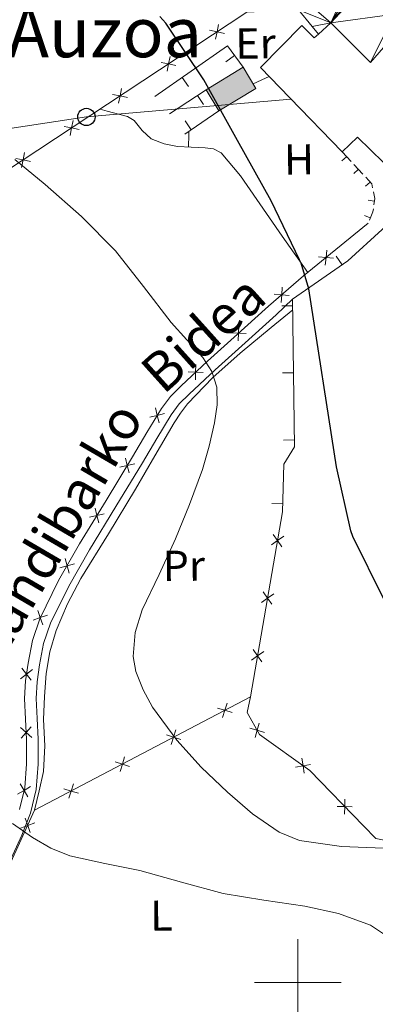
# Model space of a CAD drawing. Units: metres. Extents: x 619093 to 623601, y 4791547 to 4794597.
# Drawn here: x 621436 to 621518, y 4792995 to 4793222 of the extents above; entities that cross this region are included whole.
import ezdxf
from ezdxf.enums import TextEntityAlignment as Align

# ---------------------------------------------------------------- set-up
doc = ezdxf.new("R2010")
doc.units = ezdxf.units.M
doc.header["$MEASUREMENT"] = 0
doc.linetypes.add('DGN Style 3', pattern=[1147.6976, 819.784, -327.9136000000001])
for name, color, linetype, lineweight in [('Nivel 15', 7, 'Continuous', 0), ('Nivel 16', 7, 'Continuous', 0), ('Nivel 20', 7, 'Continuous', 0), ('Nivel 21', 7, 'Continuous', 0), ('Nivel 33', 7, 'Continuous', 0), ('Nivel 36', 7, 'Continuous', 0), ('Nivel 37', 7, 'Continuous', 0), ('Nivel 4', 7, 'Continuous', 0), ('Nivel 44', 7, 'Continuous', 0), ('Nivel 45', 7, 'Continuous', 0), ('Nivel 5', 7, 'Continuous', 0), ('Nivel 52', 7, 'Continuous', 0), ('Nivel 54', 7, 'Continuous', 0), ('Nivel 61', 7, 'Continuous', 0), ('Nivel 63', 7, 'Continuous', 0)]:
    doc.layers.add(name, color=color, linetype=linetype, lineweight=lineweight)
doc.styles.add('Style-Arial Narrow', font='txt')
doc.styles.add('Style-Helvetica-Narrow-Oblique', font='txt')
doc.styles.add('Style-Times New Roman', font='txt')

# ---------------------------------------------------------------- blocks, each defined once
blk = doc.blocks.new('5PTT')
at = {"layer": 'Nivel 33', "color": 250, "linetype": 'Continuous', "lineweight": 30}
blk.add_circle((0.002382683753967285, 0.004306399822235108), 19.95000005932859, dxfattribs=at)

msp = doc.modelspace()

# ---------------------------------------------------------------- hatches: boundary and pattern name
at = {"layer": 'Nivel 52', "linetype": 'Continuous', "lineweight": 0, "extrusion": (0, 0, -1)}
msp.add_hatch(color=33, dxfattribs=at).paths.add_polyline_path([(-621481.7600000016, 4793201.279999999), (-621490.3099999987, 4793206.48), (-621487.3399999999, 4793211.359999999), (-621478.7899999991, 4793206.16)])

# ---------------------------------------------------------------- linework, layer by layer
at = {"layer": 'Nivel 15', "color": 1, "linetype": 'Continuous', "lineweight": 0, "elevation": 126.29, "flags": 128}
msp.add_lwpolyline([(621478.7899999991, 4793206.16), (621487.3399999999, 4793211.359999999), (621490.3099999987, 4793206.48), (621481.7600000016, 4793201.279999999), (621478.7899999991, 4793206.16)], dxfattribs=at)
at = {"layer": 'Nivel 15', "color": 51, "linetype": 'Continuous', "lineweight": 13}
for points in [[(621504.7199999988, 4793219.02, 131.8), (621503.75, 4793218.130000001, 132.49), (621500.9299999997, 4793221.01, 132.17), (621491.3299999982, 4793211.279999999, 131.47), (621498.1099999994, 4793204.290000001, 131.63), (621510.2100000009, 4793191.82, 131.92)], [(621523.7800000012, 4793220.560000001, 133.71), (621516.7399999984, 4793212.43, 134.86), (621507.5899999999, 4793221.65, 129.74), (621504.7199999988, 4793219.02, 131.8)], [(621510.2100000009, 4793191.82, 131.92), (621513.7899999991, 4793195.220000001, 131.92), (621519.75, 4793189.33, 131.92), (621525.9499999993, 4793193.42, 133.84), (621537.3500000015, 4793205.65, 133.77), (621523.7800000012, 4793220.560000001, 133.71)]]:
    msp.add_polyline3d(points, dxfattribs=at)
at = {"layer": 'Nivel 16', "color": 1, "linetype": 'Continuous', "lineweight": 13}
for p, q in [((621483.3380944841, 4793212.620499013, 126.606690779961), (621485.3620716184, 4793214.08798549, 126.606690779961)), ((621474.7271088399, 4793206.925564175, 126.0628915220188), (621473.2992689945, 4793208.977702908, 126.0628915220188)), ((621470.3399999999, 4793200.59, 125.58), (621478.7899999991, 4793206.16, 126.29)), ((621478.1707226709, 4793202.757517114, 126.1223578124415), (621476.794821851, 4793204.844835233, 126.1223578124415)), ((621481.7600000016, 4793201.279999999, 126.29), (621473.9200000018, 4793195.92, 125.71)), ((621473.9632106274, 4793198.977958847, 125.8175785610249), (621475.3741653748, 4793196.91417429, 125.8175785610249)), ((621508.8130674288, 4793167.759093741, 126.2854704668835), (621510.2326627895, 4793165.70124316, 126.2854704668835)), ((621496.2701021619, 4793156.239324095, 125.1774639354645), (621498.7698847614, 4793156.272293093, 125.1774639354645)), ((621496.4744871184, 4793140.742402742, 124.9458276549814), (621498.9742697179, 4793140.77537174, 124.9458276549814)), ((621496.6788720749, 4793125.245481389, 124.7141913744983), (621499.1786546744, 4793125.278450387, 124.7141913744983)), ((621494.0034265481, 4793110.564530205, 124.0810954528058), (621496.5023712888, 4793110.49189966, 124.0810954528058))]:
    msp.add_line(p, q, dxfattribs=at)
at = {"layer": 'Nivel 16', "color": 1, "linetype": 'Continuous', "lineweight": 13, "extrusion": (0.003116055103602678, -0.113085068249468, 0.9935804232872167), "elevation": -539978.5657104371, "flags": 128}
msp.add_lwpolyline([(753257.6231477149, 4743633.337586349), (753274.7693082541, 4743644.65220427), (753278.1927139722, 4743639.613663478)], dxfattribs=at)
at = {"layer": 'Nivel 16', "color": 1, "linetype": 'Continuous', "lineweight": 13}
msp.add_polyline3d([(621527.3599999994, 4793181.15, 129.08), (621511.5500000007, 4793166.609999999, 126.41), (621498.75, 4793157.779999999, 125.2), (621499.1999999993, 4793123.66, 124.69), (621496.7699999996, 4793119.699999999, 124.24), (621496.4499999993, 4793108.689999999, 124.05)], dxfattribs=at)
at = {"layer": 'Nivel 20', "color": 92, "linetype": 'Continuous', "lineweight": 0}
for p, q in [((621510.2100000009, 4793191.82, 128.53), (621512.253869757, 4793189.623958919, 128.53)), ((621511.1953341924, 4793190.687914966, 128.53), (621510.1705150232, 4793189.734109079, 128.53)), ((621512.935159672, 4793188.891945226, 128.53), (621514.9790294282, 4793186.695904145, 128.53)), ((621513.9204938635, 4793187.759860193, 128.53), (621512.8956746943, 4793186.806054309, 128.53)), ((621516.6456535347, 4793184.831805423, 128.53), (621515.6208343655, 4793183.877999537, 128.53)), ((621517.6158559099, 4793180.418751411, 128.4936085816472), (621516.2301042639, 4793180.617980881, 128.4936085816472)), ((621516.6720714271, 4793176.556506746, 127.6174914085024), (621515.3821615726, 4793177.100687386, 127.6174914085024))]:
    msp.add_line(p, q, dxfattribs=at)
at = {"layer": 'Nivel 20', "color": 250, "linetype": 'Continuous', "lineweight": 0}
msp.add_line((621496.4499999993, 4793108.689999999, 124.05), (621489.0300000012, 4793065.939999999, 123.73), dxfattribs=at)
at = {"layer": 'Nivel 20', "color": 250, "linetype": 'Continuous', "lineweight": 0, "flags": 128}
for points, elevation in [([(621480.97234172, 4793217.822242046), (621481.3217851073, 4793219.537089508), (621481.6712284982, 4793221.25193697)], 126.1874305511341), ([(621479.6069376469, 4793219.886532897), (621481.3217851073, 4793219.537089508), (621483.0366325714, 4793219.187646117)], 126.1874305511341), ([(621469.7840909399, 4793210.421887999), (621470.1335343271, 4793212.136735462), (621470.4829777181, 4793213.851582924)], 124.6682845967249), ([(621468.4186868668, 4793212.486178851), (621470.1335343271, 4793212.136735462), (621471.8483817913, 4793211.787292071)], 124.6682845967249), ([(621457.2304360867, 4793205.085824804), (621458.945283547, 4793204.736381413), (621460.6601310112, 4793204.386938024)], 123.1491386423156), ([(621458.5958401598, 4793203.021533951), (621458.945283547, 4793204.736381413), (621459.294726938, 4793206.451228876)], 123.1491386423156), ([(621447.4075893797, 4793195.621179905), (621447.7570327669, 4793197.336027367), (621448.1064761579, 4793199.050874829)], 121.6299926879063), ([(621446.0421853065, 4793197.685470758), (621447.7570327669, 4793197.336027367), (621449.471880231, 4793196.986583976)], 121.6299926879063), ([(621436.2193385996, 4793188.220825858), (621436.5687819868, 4793189.935673321), (621436.9182253778, 4793191.650520783)], 120.110846733497), ([(621434.8539345264, 4793190.285116712), (621436.5687819868, 4793189.935673321), (621438.283629451, 4793189.58622993)], 120.110846733497), ([(621506.6715568006, 4793169.140895978), (621506.4983058721, 4793167.399403336), (621506.3250549473, 4793165.657910695)], 125.4015348669275), ([(621508.239798516, 4793167.226152411), (621506.4983058721, 4793167.399403336), (621504.7568132319, 4793167.572654262)], 125.4015348669275), ([(621496.3931614496, 4793160.541530583), (621496.2647741213, 4793158.796156928), (621496.1363867968, 4793157.050783275)], 123.5447261506156), ([(621498.0101477765, 4793158.667769602), (621496.2647741213, 4793158.796156928), (621494.5194004662, 4793158.924544256)], 123.5447261506156), ([(621486.3836605325, 4793151.69173136), (621486.2899782136, 4793149.944151284), (621486.1962958947, 4793148.19657121)], 121.452105899625), ([(621488.0375582874, 4793149.850468965), (621486.2899782136, 4793149.944151284), (621484.5423981398, 4793150.037833605)], 121.452105899625), ([(621476.4569000565, 4793142.683873901), (621476.392788101, 4793140.934959335), (621476.3286761418, 4793139.186044769)], 119.689682852496), ([(621478.1417026669, 4793140.870847378), (621476.392788101, 4793140.934959335), (621474.6438735351, 4793140.999071293)], 119.689682852496), ([(621467.0948778167, 4793132.653505761), (621467.5238009691, 4793130.956792047), (621467.9527241215, 4793129.260078333)], 118.2526623742637), ([(621469.2205146849, 4793131.385715201), (621467.5238009691, 4793130.956792047), (621465.8270872533, 4793130.527868893)], 118.2526623742637), ([(621460.2029793635, 4793121.065955682), (621460.6175285056, 4793119.365672909), (621461.0320776477, 4793117.665390134)], 117.9), ([(621462.3178112805, 4793119.780222049), (621460.6175285056, 4793119.365672909), (621458.9172457308, 4793118.951123767)], 117.9), ([(621453.1886228025, 4793109.532391878), (621453.6019371264, 4793107.831808515), (621454.0152514465, 4793106.131225152)], 117.8792346776949), ([(621455.3025204875, 4793108.245122839), (621453.6019371264, 4793107.831808515), (621451.9013537616, 4793107.418494191)], 117.8792346776949), ([(621493.8648146205, 4793101.031968489), (621495.2957107276, 4793102.039613683), (621496.726606831, 4793103.047258878)], 124.0002193304975), ([(621496.3033559211, 4793100.608717578), (621495.2957107276, 4793102.039613683), (621494.2880655304, 4793103.47050979)], 124.0002193304975), ([(621446.25695052, 4793097.912111051), (621446.7159273252, 4793096.223279269), (621447.1749041304, 4793094.534447486)], 117.7091760849178), ([(621448.404759109, 4793096.682256075), (621446.7159273252, 4793096.223279269), (621445.0270955451, 4793095.764302464)], 117.7091760849178), ([(621491.5562360734, 4793087.731195856), (621492.9871321768, 4793088.738841049), (621494.4180282839, 4793089.746486245)], 123.9006579914925), ([(621493.9947773702, 4793087.307944944), (621492.9871321768, 4793088.738841049), (621491.9794869833, 4793090.169737155)], 123.9006579914925), ([(621442.1765179858, 4793084.799908236), (621440.5185174905, 4793084.239687869), (621438.8605169952, 4793083.679467505)], 117.396779592476), ([(621439.958297126, 4793085.897688365), (621440.5185174905, 4793084.239687869), (621441.0787378587, 4793082.581687374)], 117.396779592476), ([(621489.2476575226, 4793074.430423222), (621490.6785536297, 4793075.438068416), (621492.109449733, 4793076.445713611)], 123.8010966524876), ([(621491.6861988232, 4793074.007172311), (621490.6785536297, 4793075.438068416), (621489.6709084362, 4793076.868964521)], 123.8010966524876), ([(621438.7342284285, 4793072.219277201), (621437.3352361917, 4793071.167786248), (621435.936243955, 4793070.116295295)], 117.1782425946523), ([(621436.2837452404, 4793072.566778483), (621437.3352361917, 4793071.167786248), (621438.3867271431, 4793069.768794011)], 117.1782425946523), ([(621482.5991324671, 4793061.161193687), (621483.1186600104, 4793062.832391949), (621483.6381875575, 4793064.503590209)], 122.7495247328603), ([(621481.4474617504, 4793063.351919495), (621483.1186600104, 4793062.832391949), (621484.7898582704, 4793062.312864404)], 122.7495247328603), ([(621491.0876899026, 4793059.889162576), (621490.5982344784, 4793058.208910841), (621490.1087790579, 4793056.528659107)], 123.5832468279194), ([(621435.9685272723, 4793058.879654739), (621437.2794378102, 4793057.720203981), (621438.5903483517, 4793056.560753224)], 116.4844328359536), ([(621438.4388885684, 4793059.031114521), (621437.2794378102, 4793057.720203981), (621436.1199870557, 4793056.409293441)], 116.4844328359536), ([(621469.6247817725, 4793057.136703391), (621471.2959800325, 4793056.617175845), (621472.9671782963, 4793056.097648302)], 120.7885741985808), ([(621470.7764524892, 4793054.945977585), (621471.2959800325, 4793056.617175845), (621471.8155075796, 4793058.288374107)], 120.7885741985808), ([(621488.9179827459, 4793058.698366266), (621490.5982344784, 4793058.208910841), (621492.2784862146, 4793057.719455419)], 123.5832468279194), ([(621457.8021017946, 4793050.921487289), (621459.4733000547, 4793050.401959743), (621461.1444983184, 4793049.882432198)], 118.8276236643013), ([(621458.9537725113, 4793048.730761483), (621459.4733000547, 4793050.401959743), (621459.9928276017, 4793052.073158005)], 118.8276236643013), ([(621499.468390625, 4793049.730857484), (621501.1953430809, 4793050.01449056), (621502.9222955331, 4793050.298123633)], 123.2399887514941), ([(621500.9117100053, 4793051.741443014), (621501.1953430809, 4793050.01449056), (621501.4789761528, 4793048.287538104)], 123.2399887514941), ([(621435.873060219, 4793045.827496547), (621436.7811935619, 4793044.331466358), (621437.6893269047, 4793042.835436167)], 115.0955586205152), ([(621447.1310925335, 4793042.515545379), (621447.6506200805, 4793044.186743641), (621448.1701476239, 4793045.857941901)], 116.8666731300219), ([(621438.277223751, 4793045.239599699), (621436.7811935619, 4793044.331466358), (621435.2851633728, 4793043.423333015)], 115.0955586205152), ([(621445.9794218168, 4793044.706271186), (621447.6506200805, 4793044.186743641), (621449.3218183406, 4793043.667216096)], 116.8666731300219), ([(621510.8321087472, 4793042.330759311), (621510.8050380126, 4793040.580879407), (621510.7779672816, 4793038.830999503)], 122.7730439703259), ([(621509.0551581085, 4793040.60795014), (621510.8050380126, 4793040.580879407), (621512.5549179167, 4793040.553808674)], 122.7730439703259), ([(621435.978580948, 4793035.643152969), (621437.6195108742, 4793036.251561938), (621439.2604408041, 4793036.859970907)], 115.0361320869882), ([(621438.227919843, 4793034.61063201), (621437.6195108742, 4793036.251561938), (621437.0111019053, 4793037.892491866)], 115.0361320869882)]:
    msp.add_lwpolyline(points, dxfattribs=dict(at, elevation=elevation))
at = {"layer": 'Nivel 20', "color": 92, "linetype": 'Continuous', "lineweight": 0, "elevation": 128.53, "flags": 128}
msp.add_lwpolyline([(621515.6603193469, 4793185.963890452), (621517.0599999987, 4793184.460000001), (621517.2512110472, 4793183.533992212)], dxfattribs=at)
at = {"layer": 'Nivel 20', "color": 92, "linetype": 'Continuous', "lineweight": 0, "extrusion": (-0.1793446447583268, -0.03703281760281936, 0.9830890441953394), "elevation": -288844.5257459373, "flags": 128}
msp.add_lwpolyline([(-4568467.120390458, 1551309.116046712), (-4568465.604416726, 1551309.116046712), (-4568464.211333321, 1551308.604526829)], dxfattribs=at)
at = {"layer": 'Nivel 20', "color": 92, "linetype": 'Continuous', "lineweight": 0, "extrusion": (-0.8520933142642299, 0.0895551899688626, 0.5156712632441733), "elevation": -100270.6074860173, "flags": 128}
msp.add_lwpolyline([(-4831886.875949278, 60499.36893487535), (-4831886.193334375, 60499.31850811839), (-4831884.197486434, 60498.14452036843)], dxfattribs=at)
at = {"layer": 'Nivel 20', "color": 250, "linetype": 'Continuous', "lineweight": 0}
for points in [[(621500.1400000006, 4793224.630000001, 127.13), (621488.1900000013, 4793224.08, 127.12), (621432.0700000003, 4793186.960000001, 119.5), (621407.3000000007, 4793169.74, 116.62), (621383.1099999994, 4793163.210000001, 116.3), (621359.9400000013, 4793159.310000001, 116.69)], [(621435.6999999993, 4793039.91, 114.7), (621436.9299999997, 4793044.939999999, 115.15), (621437.370000001, 4793050.5, 115.77), (621437.379999999, 4793056.08, 116.37), (621437.0899999999, 4793060.810000001, 116.7), (621436.870000001, 4793065.550000001, 116.94), (621437.120000001, 4793069.65, 117.13), (621437.6999999993, 4793073.74, 117.26), (621438.7100000009, 4793078.949999999, 117.33), (621440.3900000006, 4793083.98, 117.39), (621444.75, 4793092.790000001, 117.62), (621449.6000000015, 4793101.26, 117.84), (621455.7199999988, 4793111.310000001, 117.9), (621461.8299999982, 4793121.359999999, 117.9), (621465.1400000006, 4793126.960000001, 118.01), (621468.4800000004, 4793132.560000001, 118.35), (621470.5799999982, 4793135.33, 118.7), (621473.0300000012, 4793137.810000001, 119.12), (621479.1099999994, 4793143.460000001, 120.15), (621485.25, 4793149.01, 121.23), (621493.2100000009, 4793156.16, 122.93), (621501.3099999987, 4793163.15, 124.56), (621508.7699999996, 4793169.26, 125.77), (621516.2300000004, 4793175.380000001, 126.99)], [(621573.25, 4793095.960000001, 133.05), (621551.3599999994, 4793070.880000001, 127.8), (621539.9699999988, 4793053.15, 124.73), (621532.0300000012, 4793033.310000001, 121.85), (621525.5700000003, 4793031.710000001, 121.78), (621518.0100000016, 4793033.24, 122.1), (621515.129999999, 4793036.119999999, 122.55), (621502.7199999988, 4793048.92, 123.19), (621491.129999999, 4793057.24, 123.57), (621488.3200000003, 4793062.359999999, 123.64), (621489.0300000012, 4793065.939999999, 123.73)], [(621489.0300000012, 4793065.939999999, 123.73), (621439.2300000004, 4793039.76, 115.47), (621430.2100000009, 4793020.109999999, 113.04), (621422.1499999985, 4793010.130000001, 111.63), (621418.879999999, 4793007.1, 110.69)]]:
    msp.add_polyline3d(points, dxfattribs=at)
at = {"layer": 'Nivel 21', "color": 250, "linetype": 'Continuous', "lineweight": 0, "extrusion": (-0.3781427072617804, -0.2899094089006991, 0.8791817943836069), "elevation": -1624504.894333228, "flags": 128}
msp.add_lwpolyline([(-3425793.267905762, 2997697.304211959), (-3425788.316066602, 2997697.472107589), (-3425786.029157605, 2997697.556055408)], dxfattribs=at)
at = {"layer": 'Nivel 21', "color": 250, "linetype": 'DGN Style 3', "lineweight": 0}
msp.add_polyline3d([(621498.75, 4793157.779999999, 123.63), (621494.9800000004, 4793154.15, 122.93), (621487.0399999991, 4793147.02, 121.23), (621480.9200000018, 4793141.48, 120.15), (621474.8900000006, 4793135.880000001, 119.12), (621472.6099999994, 4793133.58, 118.7), (621470.7100000009, 4793131.060000001, 118.35), (621467.4400000013, 4793125.6, 118.01), (621464.120000001, 4793119.98, 117.9), (621458, 4793109.92, 117.9), (621451.9100000001, 4793099.9, 117.84), (621447.1099999994, 4793091.529999999, 117.62), (621442.870000001, 4793082.960000001, 117.39), (621441.3000000007, 4793078.27, 117.33), (621440.3399999999, 4793073.300000001, 117.26), (621439.7800000012, 4793069.380000001, 117.13), (621439.5500000007, 4793065.529999999, 116.94), (621439.7699999996, 4793060.960000001, 116.7), (621440.0500000007, 4793056.16, 116.37), (621440.0500000007, 4793050.4, 115.77), (621439.5799999982, 4793044.52, 115.15), (621438.2600000016, 4793039.1, 114.7), (621436.2600000016, 4793033.98, 114.25), (621433.3599999994, 4793027.59, 113.61)], dxfattribs=at)
at = {"layer": 'Nivel 33', "color": 250, "linetype": 'Continuous', "lineweight": 0}
msp.add_polyline3d([(621498.379999999, 4793204.02, 126.46), (621451.1700000018, 4793199.869999999, 121.95), (621363.6499999985, 4793186.550000001, 116.4), (621291.4699999988, 4793174.109999999, 106.73), (621219.2899999991, 4793168.970000001, 96.65)], dxfattribs=at)
at = {"layer": 'Nivel 36', "color": 92, "linetype": 'Continuous', "lineweight": 0, "extrusion": (-0.1903281660853363, 0.4218083680810155, 0.886483440235306), "elevation": 1903639.823328385, "flags": 128}
msp.add_lwpolyline([(-2537883.871624596, -3646421.334589794), (-2537887.002310991, -3646421.399418173), (-2537887.901922017, -3646421.399418172)], dxfattribs=at)
at = {"layer": 'Nivel 36', "color": 92, "linetype": 'Continuous', "lineweight": 0, "extrusion": (0.6926564000812062, -0.05328126154470821, 0.7192970308535609), "elevation": 175170.4269698672, "flags": 128}
msp.add_lwpolyline([(4826739.446667306, -181193.1432468388), (4826742.374172673, -181192.9417217728), (4826743.042966142, -181192.8841431811)], dxfattribs=at)
at = {"layer": 'Nivel 36', "color": 92, "linetype": 'Continuous', "lineweight": 0}
for points in [[(621454.3200000003, 4793201.68, 122.31), (621455.9699999988, 4793201.23, 122.41), (621460.6700000018, 4793199.949999999, 122.7), (621462.2100000009, 4793199.02, 122.84), (621464.0100000016, 4793196.75, 123.09), (621466.1099999994, 4793194.83, 123.34), (621469.1099999994, 4793193.699999999, 123.57), (621472.1900000013, 4793193.040000001, 123.79), (621475.3900000006, 4793192.9, 124.32), (621478.5899999999, 4793192.779999999, 124.75), (621480.5500000007, 4793192.48, 124.78), (621482.3099999987, 4793191.57, 124.81), (621486.7399999984, 4793186.300000001, 125), (621490.5, 4793180.810000001, 125.07), (621496.379999999, 4793172.369999999, 124.89), (621502.2600000016, 4793163.93, 124.71)], [(621439.2300000004, 4793039.76, 115.47), (621440.2600000016, 4793044.24, 115.95), (621441.2800000012, 4793048.720000001, 116.43), (621441.5599999987, 4793054.66, 116.88), (621441.2800000012, 4793060.689999999, 117.13), (621441.5199999996, 4793066, 117.3), (621441.9200000018, 4793071.310000001, 117.45), (621442.7100000009, 4793076.33, 117.7), (621444.1600000001, 4793081.23, 117.9), (621446.7800000012, 4793087.4, 117.97), (621449.9200000018, 4793093.26, 118.03), (621456.2399999984, 4793103.6, 118.18), (621462.5300000012, 4793113.93, 118.35), (621466.9800000004, 4793121.58, 118.55), (621471.4299999997, 4793129.23, 119.05), (621472.870000001, 4793131.48, 119.32), (621474.5, 4793133.58, 119.63), (621480.3299999982, 4793139.699999999, 120.74), (621486.6600000001, 4793145.290000001, 121.74), (621493.8599999994, 4793151.220000001, 122.64), (621498.7899999991, 4793155.290000001, 123.25)]]:
    msp.add_polyline3d(points, dxfattribs=at)
at = {"layer": 'Nivel 4', "color": 36, "linetype": 'Continuous', "lineweight": 30, "elevation": 125.01, "flags": 128}
msp.add_lwpolyline([(621519.8500000015, 4793088.51), (621512.6799999997, 4793102.98), (621512.2300000004, 4793104.26), (621508.8999999985, 4793119.040000001), (621502.5, 4793160.189999999), (621500.7699999996, 4793166.08), (621500.3900000006, 4793166.85), (621493.8599999994, 4793180.48), (621486.0500000007, 4793194.43), (621478.3099999987, 4793208.449999999), (621469.4800000004, 4793221.57), (621468.129999999, 4793223.040000001)], dxfattribs=at)
at = {"layer": 'Nivel 5', "color": 36, "linetype": 'Continuous', "lineweight": 0, "flags": 128}
for points, elevation in [([(621519.7600000016, 4793031), (621510.0500000007, 4793031.34), (621500.370000001, 4793032.790000001), (621495.6999999993, 4793034.66), (621489.5100000016, 4793038.890000001), (621483.7300000004, 4793043.93), (621477.6600000001, 4793049.699999999), (621472.0199999996, 4793055.960000001), (621466.4499999993, 4793063.52), (621464.25, 4793067.540000001), (621462.6099999994, 4793071.76), (621462, 4793075.279999999), (621462.4299999997, 4793080.779999999), (621464.0799999982, 4793086.040000001), (621467.9600000009, 4793094.220000001), (621471.7600000016, 4793102.42), (621474.9699999988, 4793110.4), (621477.9699999988, 4793118.48), (621479.5100000016, 4793123.82), (621480.7199999988, 4793129.24), (621481.379999999, 4793133.359999999), (621481.3000000007, 4793137.49), (621480.1400000006, 4793141.09), (621478.0300000012, 4793144.34), (621474.370000001, 4793148.41), (621470.7399999984, 4793152.4), (621464.3900000006, 4793160.74), (621457.870000001, 4793168.98), (621450.0500000007, 4793176.890000001), (621441.6799999997, 4793184.279999999), (621434.620000001, 4793190.060000001)], 120.01), ([(621539.379999999, 4792992.279999999), (621532.9499999993, 4792998.42), (621527.1099999994, 4793004.369999999), (621521.1099999994, 4793010.26), (621516.7899999991, 4793013.210000001), (621509.370000001, 4793015.93), (621501.5899999999, 4793017.619999999), (621492.1499999985, 4793018.970000001), (621482.7699999996, 4793020.5), (621473.129999999, 4793023.140000001), (621463.5100000016, 4793025.810000001), (621455.4499999993, 4793027.48), (621447.379999999, 4793029.199999999), (621442.9400000013, 4793030.98), (621438.7399999984, 4793033.43), (621434.0899999999, 4793036.67)], 115.01)]:
    msp.add_lwpolyline(points, dxfattribs=dict(at, elevation=elevation))
at = {"layer": 'Nivel 52', "color": 1, "linetype": 'Continuous', "lineweight": 13}
msp.add_polyline3d([(621510.2100000009, 4793191.82, 131.92), (621498.1099999994, 4793204.290000001, 131.63), (621491.3299999982, 4793211.279999999, 131.47), (621500.9299999997, 4793221.01, 132.17), (621503.75, 4793218.130000001, 132.49), (621504.7199999988, 4793219.02, 131.8), (621507.5899999999, 4793221.65, 129.74), (621516.7399999984, 4793212.43, 134.86), (621523.7800000012, 4793220.560000001, 133.71), (621537.3500000015, 4793205.65, 133.77), (621525.9499999993, 4793193.42, 133.84), (621519.75, 4793189.33, 131.92), (621513.7899999991, 4793195.220000001, 131.92)], close=True, dxfattribs=at)
at = {"layer": 'Nivel 52', "color": 1, "linetype": 'Continuous', "lineweight": 0}
msp.add_3dface([(621478.7899999991, 4793206.16, 126.29), (621487.3399999999, 4793211.359999999, 126.29), (621490.3099999987, 4793206.48, 126.29), (621481.7600000016, 4793201.279999999, 126.29)], dxfattribs=at)
at = {"layer": 'Nivel 61', "color": 250, "linetype": 'Continuous', "lineweight": 0}
msp.add_3dface([(619992.3599999994, 4794270.630000001, 125.61), (623372.6700000018, 4794331.35, 327.47), (623414.8099999987, 4792017.73, 372.51), (620033.370000001, 4791956.98, 226.3)], dxfattribs=at)
at = {"layer": 'Nivel 63', "color": 7, "linetype": 'Continuous', "lineweight": 0}
for p, q in [((621500.0100000016, 4792990, 0.01), (621500.0100000016, 4793010, 0.01)), ((621490.0100000016, 4793000, 0.01), (621510.0100000016, 4793000, 0.01))]:
    msp.add_line(p, q, dxfattribs=at)
msp.add_3dface([(619146.4200000018, 4791547.24, -0.25), (619093.1000000015, 4794516.77, -0.25), (623547.4800000004, 4794596.800000001, -0.25), (623600.8000000007, 4791627.26, -0.25)], dxfattribs=at)

# ---------------------------------------------------------------- block references
at = {"layer": 'Nivel 33', "color": 250, "linetype": 'Continuous', "lineweight": 30, "xscale": 0.09999983015004542, "yscale": 0.09999983015004542, "zscale": 0.09999983015004542}
msp.add_blockref('5PTT', (621451.1700000018, 4793199.869999999, 121.95), dxfattribs=at)

# ---------------------------------------------------------------- texts
at = {"layer": 'Nivel 37', "color": 92, "linetype": 'Continuous', "lineweight": 0, "style": 'Style-Arial Narrow'}
for s, height, p in [('Er', 6.999840000000001, (621490.2045928314, 4793216.870005894, 126.69)), ('H', 6.9999, (621500.2430996597, 4793190.065537501, 126.15)), ('Pr', 6.9999, (621473.664626129, 4793096.210036237, 120.81)), ('L', 6.9999, (621468.4870690815, 4793015.411469603, 114))]:
    msp.add_text(s, height=height, rotation=0.5885027852179204, dxfattribs=at).set_placement(p, align=Align.MIDDLE_CENTER)
at = {"layer": 'Nivel 44', "color": 250, "linetype": 'Continuous', "lineweight": 0, "style": 'Style-Helvetica-Narrow-Oblique'}
for s, rotation, p in [('Bidea', 41.91999998307089, (621481.113678094, 4793146.488910573, 121.57)), ('Landibarko', 59.67524025452256, (621448.0171565935, 4793102.102323847, 117.13))]:
    msp.add_text(s, height=8.999880000000001, rotation=rotation, dxfattribs=at).set_placement(p, align=Align.CENTER)
at = {"layer": 'Nivel 45', "color": 250, "linetype": 'Continuous', "lineweight": 0, "style": 'Style-Times New Roman'}
msp.add_text('Landibar Auzoa', height=11.49996, dxfattribs=at).set_placement((621420.8685265072, 4793219.419979999, 122.07), align=Align.MIDDLE_CENTER)

# ---------------------------------------------------------------- meshes
at = {"layer": 'Nivel 54', "color": 45, "linetype": 'Continuous', "lineweight": 0}
mesh = msp.add_polyface(dxfattribs=at)
corners = [(621461.4400000013, 4793249.869999999, 127.7600000001386), (621459.2100000009, 4793248.790000001, 127.7599999998158), (621456.8599999994, 4793254.48, 127.9399999999382), (621459.179999996, 4793255.349999998, 127.9399999997407), (621454.9100000001, 4793260.210000001, 128.0099999998106), (621457.2800000012, 4793260.939999999, 128.0099999998035), (621452.9499999993, 4793267.320000002, 127.6899999995839), (621455.3399999999, 4793267.970000003, 127.6899999999055), (621282.049999997, 4793196.229999999, 105.2899999999345), (621279.1499999948, 4793194.099999998, 105.5899999998988), (621277.7399999984, 4793202.75, 105.2499999996613), (621279.3599999957, 4793193.009999998, 105.6299999999463), (621282.429999996, 4793198.729999999, 105.1700000001988), (621282.7499999963, 4793199.880000001, 105.1699999999298), (621280.4199999943, 4793203.389999997, 105.1599999998705), (621282.049999997, 4793203.08, 105.1699999998601), (621283.4399999976, 4793203.17, 105.2099999998599), (621285.049999997, 4793200.969999997, 105.1699999999132), (621284.7299999967, 4793203.719999997, 105.2899999996401), (621288.0999999978, 4793203.069999998, 105.4399999999506), (621287.3499999978, 4793205.540000001, 105.5499999995913), (621291.1399999969, 4793205.179999998, 105.7899999997435), (621278.8499999978, 4793203.98, 105.1699999997254), (621277.4699999951, 4793204.640000001, 105.1699999997643), (621289.9599999934, 4793207.359999999, 105.79999999974), (621293.1899999976, 4793206.51, 105.9699999997067), (621291.8399999961, 4793208.59, 105.9699999997234), (621299.5199999958, 4793213.579999998, 106.6400000000962), (621300.8699999973, 4793211.499999998, 106.6399999998144), (621305.75, 4793217.639999997, 107.7899999999409), (621307.1099999994, 4793215.57, 107.7899999999156), (621311.8699999936, 4793221.709999997, 109.1999999999126), (621313.3699999973, 4793219.73, 109.1999999997009), (621315.849999994, 4793225.139999997, 109.919999999686), (621317.629999999, 4793223.4, 109.9199999997561), (621321.1999999955, 4793227.749999998, 110.6100000001753), (621319.2299999967, 4793229.26, 110.6100000000412), (621323.2099999934, 4793234.829999998, 111.469999999726), (621325.2199999988, 4793233.389999997, 111.4699999998227), (621327.1700000018, 4793240.4, 112.1399999999593), (621329.1799999997, 4793238.949999999, 112.1399999999378), (621331.6699999943, 4793242.389999997, 112.4099999996657), (621331.4399999976, 4793246.300000001, 112.599999999873), (621333.429999996, 4793244.83, 112.5999999997825), (621337.7099999972, 4793250.58, 113.0400000000658), (621335.8099999949, 4793252.17, 113.0399999996404), (621340.8199999966, 4793257.550000001, 113.5099999997565), (621342.5399999954, 4793255.77, 113.5099999997239), (621346.370000001, 4793262.41, 113.9999999999491), (621347.9799999967, 4793260.529999997, 114.0000000000413), (621352.0300000012, 4793263.940000003, 114.4399999996329), (621350.5099999942, 4793265.899999999, 114.4399999997757), (621354.8799999952, 4793269.07, 114.889999999687), (621282.4899999984, 4793196.359999998, 105.3100000001698)]
mesh.append_faces([[corners[k] for k in face] for face in [(9, 8, 11), (22, 10, 23), (8, 12, 53)]], dxfattribs={"vtx0": -1, "color": 45})
mesh.append_faces([[corners[k] for k in face] for face in [(0, 2, 3), (3, 4, 5), (5, 6, 7), (12, 10, 13), (15, 13, 14), (13, 16, 17), (18, 17, 16), (17, 18, 19), (19, 20, 21), (14, 10, 22), (21, 24, 25), (24, 21, 20), (25, 27, 28), (28, 29, 30), (30, 31, 32), (32, 33, 34), (34, 33, 35), (35, 37, 38), (38, 39, 40), (40, 39, 41), (41, 42, 43), (43, 42, 44), (44, 46, 47), (47, 48, 49), (49, 48, 50)]], dxfattribs={"vtx0": -1, "vtx1": -1, "color": 45})
mesh.append_faces([[corners[k] for k in face] for face in [(8, 10, 12), (13, 10, 14)]], dxfattribs={"vtx0": -1, "vtx1": -1, "vtx2": -1, "color": 45})
mesh.append_faces([[corners[k] for k in face] for face in [(0, 1, 2), (3, 2, 4), (5, 4, 6), (8, 9, 10), (13, 15, 16), (19, 18, 20), (25, 24, 26), (25, 26, 27), (28, 27, 29), (30, 29, 31), (32, 31, 33), (35, 33, 36), (35, 36, 37), (38, 37, 39), (41, 39, 42), (44, 42, 45), (44, 45, 46), (47, 46, 48), (50, 48, 51), (50, 51, 52)]], dxfattribs={"vtx0": -1, "vtx2": -1, "color": 45})
mesh = msp.add_polyface(dxfattribs=at)
corners = [(621522.3099999987, 4793223.629999997, 127.439999999958), (621516.7399999984, 4793212.43, 127.5699999999736), (621507.5899999961, 4793221.65, 127.3299999998895), (621523.7800000012, 4793220.560000001, 127.5000000000253), (621524.6499999948, 4793221.25, 127.4799999997482), (621517.7499999963, 4793232.59, 127.2799999998982), (621503.2699999958, 4793220.790000001, 127.2099999996462), (621500.1400000006, 4793224.629999997, 127.1300000002485), (621504.7199999988, 4793219.02, 127.2499999998583), (621536.9599999972, 4793237.469999997, 125.7500000001432), (621531.0099999979, 4793232.59, 126.4700000000177), (621530.0899999961, 4793237.939999998, 126.5199999998396), (621524.7699999958, 4793234.379999997, 126.7999999997848), (621528, 4793236.25, 126.5199999998386), (621521.4099999964, 4793233.109999999, 127.2199999996914), (621519.5899999961, 4793232.619999999, 127.2599999998789), (621516.8000000007, 4793233.109999999, 127.409999999733), (621515.4799999967, 4793234.499999998, 127.7699999998833), (621514.1699999981, 4793235.880000001, 128.1199999999297), (621500.4699999951, 4793227.82, 127.1199999999654), (621499.5299999975, 4793225.380000001, 127.1200000000123), (621495.9399999939, 4793227.66, 127.209999999495), (621496.0699999966, 4793225.189999999, 127.2099999997619), (621492.4800000004, 4793227.470000001, 127.3099999998988), (621492.5199999996, 4793224.990000002, 127.3099999997138), (621488.2599999979, 4793227.559999997, 127.3299999999997), (621488.049999997, 4793225.09, 127.3299999996924), (621484.0299999975, 4793228.17, 127.3099999999009), (621483.4799999967, 4793225.75, 127.30999999979), (621479.9399999976, 4793229.479999995, 127.4099999997957), (621478.929999996, 4793227.199999999, 127.409999999838), (621474.7299999967, 4793229.659999998, 127.5000000000457), (621476.1600000001, 4793231.689999999, 127.5000000000071), (621470.0099999979, 4793233.640000001, 127.5299999999568), (621471.75, 4793235.41, 127.5299999999027), (621466.0299999937, 4793238.139999997, 127.5700000000275), (621467.9699999988, 4793239.689999999, 127.5699999997659), (621464.3899999969, 4793244.609999999, 127.6599999998192), (621462.299999997, 4793243.27, 127.6599999997784), (621461.4400000013, 4793249.869999999, 127.7600000001386), (621459.2100000009, 4793248.790000001, 127.7599999998158), (621503.099999994, 4793237.35, 127.799999999717), (621506.1599999964, 4793246.529999999, 128.4699999995983), (621499.1899999976, 4793246.99, 128.3899999995725), (621494.7799999937, 4793240.619999997, 128.0200000000457), (621497.1199999973, 4793247.119999997, 128.3700000000886), (621531.8299999945, 4793239.66, 126.4199999997943), (621535.8099999987, 4793240.15, 125.7500000000289), (621531.4899999946, 4793240.249999998, 126.5200000001007), (621530.7799999975, 4793239.039999997, 126.5200000000077), (621532.0099999979, 4793242.83, 126.5199999996458), (621535.4899999946, 4793258.589999998, 126.199999999957), (621532.1600000001, 4793259.800000001, 126.5199999996763), (621531.4899999984, 4793260.949999999, 126.9699999999288), (621532.4099999964, 4793268.25, 127.0699999996426), (621530.8299999982, 4793262.1, 127.4199999998598)]
mesh.append_faces([[corners[k] for k in face] for face in [(3, 0, 4), (6, 2, 8), (43, 44, 45), (46, 11, 49)]], dxfattribs={"vtx0": -1, "color": 45})
mesh.append_faces([[corners[k] for k in face] for face in [(1, 0, 3), (14, 0, 15), (5, 2, 16), (16, 2, 17), (17, 2, 18), (19, 20, 21), (21, 22, 23), (23, 24, 25), (25, 26, 27), (27, 28, 29), (29, 31, 32), (32, 33, 34), (34, 35, 36), (36, 35, 37), (37, 38, 39), (18, 41, 42), (42, 41, 43), (50, 47, 48), (51, 53, 54), (15, 0, 5)]], dxfattribs={"vtx0": -1, "vtx1": -1, "color": 45})
mesh.append_faces([[corners[k] for k in face] for face in [(0, 2, 5), (9, 10, 11), (2, 7, 19), (2, 19, 18), (9, 11, 46)]], dxfattribs={"vtx0": -1, "vtx1": -1, "vtx2": -1, "color": 45})
mesh.append_faces([[corners[k] for k in face] for face in [(0, 1, 2), (2, 6, 7), (12, 10, 0), (10, 12, 13), (0, 14, 12), (10, 13, 11), (19, 7, 20), (21, 20, 22), (23, 22, 24), (25, 24, 26), (27, 26, 28), (29, 28, 30), (29, 30, 31), (32, 31, 33), (34, 33, 35), (37, 35, 38), (39, 38, 40), (18, 19, 41), (43, 41, 44), (47, 46, 48), (51, 52, 53), (54, 53, 55)]], dxfattribs={"vtx0": -1, "vtx2": -1, "color": 45})

doc.saveas('drawing.dxf')
